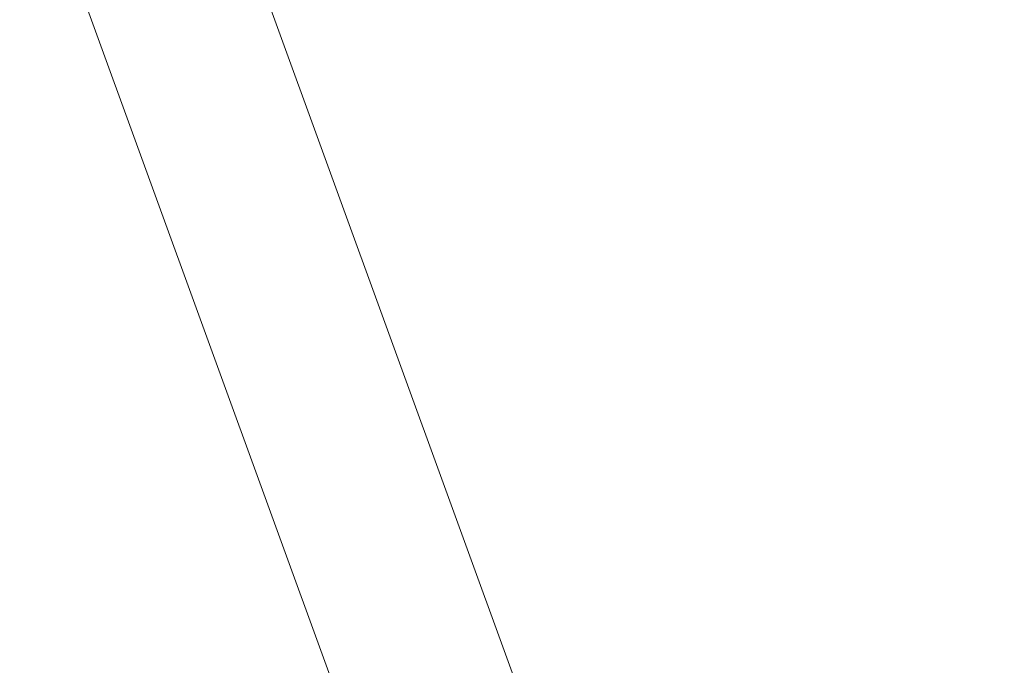
# Model space of a CAD drawing. Units: millimetres. Extents: x -808 to 7607, y -159 to 5589.
# Drawn here: x 3862 to 4206, y 3074 to 3300 of the extents above; entities that cross this region are included whole.
import ezdxf

# ---------------------------------------------------------------- set-up
doc = ezdxf.new("R2010")
doc.units = ezdxf.units.MM
doc.styles.get("Standard").update_dxf_attribs({"font": 'arial.ttf'})
doc.dimstyles.get("Standard").update_dxf_attribs({"dimtxt": 0.18, "dimasz": 0.18, "dimexe": 0.18, "dimexo": 0.0625, "dimgap": 0.09, "dimtad": 0, "dimtih": 1, "dimtoh": 1, "dimdec": 4, "dimzin": 0, "dimdsep": 46, "dimtxsty": 'Standard', "dimcen": 0.09, "dimadec": 0, "dimazin": 0, "dimtfac": 1, "dimtdec": 4, "dimtofl": 0, "dimtmove": 0, "dimatfit": 3, "dimfxl": 1, "dimtolj": 1, "dimtzin": 0, "dimarcsym": 0})

# ---------------------------------------------------------------- blocks, each defined once
blk = doc.blocks.new('*D23')
at = {"color": 0, "lineweight": -2, "transparency": 16777216}
for p, q in [((-510.12, 5298.93), (-510.12, 5389.11)), ((-430.12, 5388.93), (4793.77, 5388.93)), ((4873.77, 5298.93), (4873.77, 5389.11))]:
    blk.add_line(p, q, dxfattribs=at)
at = {"color": 0, "transparency": 16777216}
for points in [[(-430.12, 5402.26), (-430.12, 5375.59), (-510.12, 5388.93)], [(4793.77, 5402.26), (4793.77, 5375.59), (4873.77, 5388.93)]]:
    blk.add_solid(points, dxfattribs=at)
at = {"layer": 'Defpoints', "color": 0, "transparency": 16777216}
for p in [(4873.77, 5388.93), (4873.77, 3154.47), (-510.12, 3108.15)]:
    blk.add_point(p, dxfattribs=at)
at = {"color": 0, "transparency": 16777216, "insert": (2181.83, 5510.19), "char_height": 120, "attachment_point": 5}
blk.add_mtext('\\A1;540', dxfattribs=at)
blk = doc.blocks.new('FRONT')
at = {"color": 0, "linetype": 'Continuous', "lineweight": 0, "extrusion": (0, 1, 0)}
for p, q in [((2741.84, 8691.81), (3247.09, 7303.64)), ((3247.09, 7303.64), (2741.84, 8691.81)), ((3182.92, 7303.64), (2684.2, 8673.86))]:
    blk.add_line(p, q, dxfattribs=at)

msp = doc.modelspace()

# ---------------------------------------------------------------- block references
msp.add_blockref('FRONT', (843.8, -4388.61))

# ---------------------------------------------------------------- dimensions: what is measured, and where the dimension line sits
dim = msp.add_linear_dim(base=(4873.77, 5388.93), p1=(-510.12, 3108.15), p2=(4873.77, 3154.47), text='540', dimstyle='Standard', override={"dimtxt": 120, "dimasz": 80, "dimgap": 60, "dimtad": 2, "dimtih": 0, "dimtoh": 0, "dimdec": 0, "dimfxl": 90, "dimfxlon": 1})
dim.commit()
dim.dimension.update_dxf_attribs({"geometry": '*D23', "text_midpoint": (2181.83, 5510.19)})

doc.saveas('drawing.dxf')
